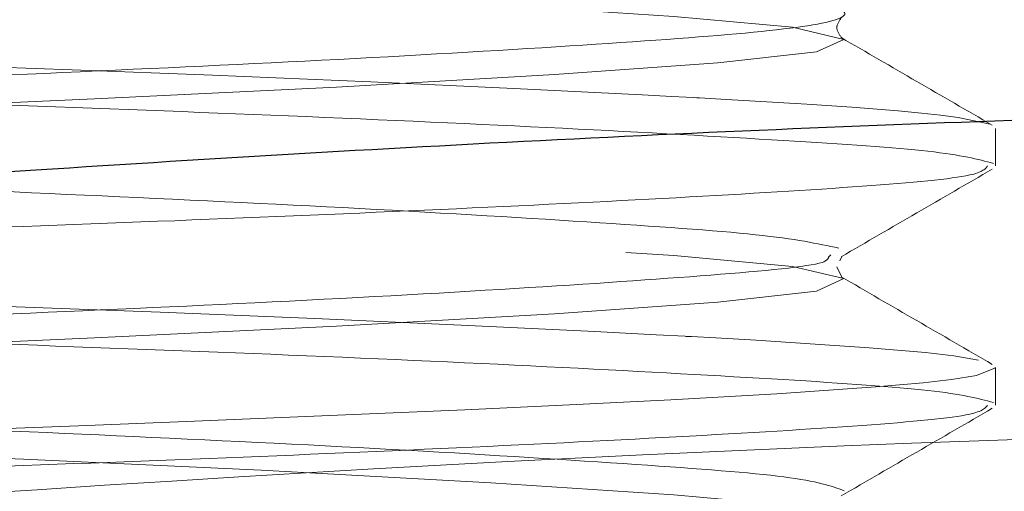
# Model space of a CAD drawing. Units: millimetres. Extents: x 400 to 4100, y 100 to 5840.
# Drawn here: x 2976 to 2982, y 2502 to 2505 of the extents above; entities that cross this region are included whole.
import ezdxf

# ---------------------------------------------------------------- set-up
doc = ezdxf.new("R2010")
doc.units = ezdxf.units.MM
doc.header["$LTSCALE"] = 20
doc.linetypes.add('HIDDEN', pattern=[1.905, 1.27, -0.635])

msp = doc.modelspace()

# ---------------------------------------------------------------- linework, layer by layer
at = {"color": 7, "linetype": 'HIDDEN', "lineweight": 18}
for p, q in [((2982.24316754839, 2503.789814576533), (2982.24316754839, 2504.025372132686)), ((2981.196927218648, 2503.220530614284), (2981.209727316113, 2503.231453165439)), ((2981.265949397297, 2503.194930419353), (2981.278868704053, 2503.222199544338)), ((2981.278868704053, 2503.092648848918), (2981.248172311994, 2503.157424196628)), ((2982.24316754839, 2502.289804086116), (2982.24316754839, 2502.525212630656))]:
    msp.add_line(p, q, dxfattribs=at)
at = {"color": 7, "linetype": 'HIDDEN', "lineweight": 18, "flags": 128}
for points in [[(2981.246726899357, 2473.093936607268), (2980.969446091863, 2473.159501716521), (2980.224998979779, 2473.227287098792), (2979.076119451734, 2473.303007349399), (2977.636473565312, 2473.381305500892), (2976.144211678716, 2473.450081810382), (2974.650251059743, 2473.520415291217), (2973.260851888867, 2473.597625657943), (2972.171681313725, 2473.671118184951), (2971.377881555768, 2473.752977713969), (2971.213328032704, 2473.84572999182), (2971.730860262128, 2473.933512732413), (2972.543539791318, 2473.997543022063), (2973.698603301259, 2474.069843456176), (2975.07222214243, 2474.142270550159), (2976.589696793767, 2474.210957452682), (2978.107648282261, 2474.284487232593), (2979.476409344884, 2474.36321751776), (2980.502205281468, 2474.435905382064), (2981.120931296559, 2474.505195781615), (2981.291922121259, 2474.583248063949), (2980.969446091863, 2474.659504756359), (2980.224998979779, 2474.727282688048), (2979.076119451734, 2474.803010389236), (2977.636473565312, 2474.881301090148), (2976.144211678716, 2474.950084850219), (2974.650251059743, 2475.020410880474), (2973.260851888867, 2475.09762869778), (2972.171681313725, 2475.171121224788), (2971.377881555768, 2475.252973303226), (2971.213328032704, 2475.345725581077), (2971.730860262128, 2475.43350832167), (2972.543539791318, 2475.497546061901), (2973.698603301259, 2475.569846496013), (2975.07222214243, 2475.642266139415), (2976.589696793767, 2475.710953041938), (2978.107648282261, 2475.78449027243), (2979.476409344884, 2475.863213107017), (2980.502205281468, 2475.935908421901), (2981.120931296559, 2476.005198821452), (2981.291922121259, 2476.083251103786), (2980.969446091863, 2476.159500345615), (2980.224998979779, 2476.227285727885), (2979.076119451734, 2476.303013429073), (2977.636473565312, 2476.381304129985), (2976.144211678716, 2476.450080439475), (2974.650251059743, 2476.52041392031), (2973.260851888867, 2476.597624287037), (2972.171681313725, 2476.671116814044), (2971.377881555768, 2476.752976343063), (2971.213328032704, 2476.845728620914), (2971.730860262128, 2476.933511361507), (2972.543539791318, 2476.997541651157), (2973.698603301259, 2477.06984208527), (2975.07222214243, 2477.142269179252), (2976.589696793767, 2477.210956081775), (2978.107648282261, 2477.284493312267), (2979.476409344884, 2477.363216146854), (2980.502205281468, 2477.435904011157), (2981.120931296559, 2477.505201861289), (2981.291922121259, 2477.583246693042), (2980.969446091863, 2477.659503385451), (2980.224998979779, 2477.727288767722), (2979.076119451734, 2477.803009018329), (2977.636473565312, 2477.881307169822), (2976.144211678716, 2477.950083479312), (2974.650251059743, 2478.020416960147), (2973.260851888867, 2478.097627326873), (2972.171681313725, 2478.171119853881), (2971.377881555768, 2478.252979382899), (2971.213328032704, 2478.345731660751), (2971.730860262128, 2478.433514401343), (2972.543539791318, 2478.497544690993), (2973.698603301259, 2478.569845125106), (2975.07222214243, 2478.642272219089), (2976.589696793767, 2478.710959121612), (2978.107648282261, 2478.784488901523), (2979.476409344884, 2478.86321173611), (2980.502205281468, 2478.935907050994), (2981.120931296559, 2479.005197450545), (2981.291922121259, 2479.083249732879), (2980.969446091863, 2479.159498974708), (2980.224998979779, 2479.227284356979), (2979.076119451734, 2479.303012058166), (2977.636473565312, 2479.381302759078), (2976.144211678716, 2479.450086519149), (2974.650251059743, 2479.520412549404), (2973.260851888867, 2479.597622916129), (2972.171681313725, 2479.671115443137), (2971.377881555768, 2479.752974972156), (2971.213328032704, 2479.845727250007), (2971.730860262128, 2479.9335099906), (2972.543539791318, 2479.997547730831), (2973.698603301259, 2480.069848164943), (2975.07222214243, 2480.142267808345), (2976.589696793767, 2480.210954710868), (2978.107648282261, 2480.28449194136), (2979.476409344884, 2480.363214775947), (2980.502205281468, 2480.435910090831), (2981.120931296559, 2480.505200490382), (2981.291922121259, 2480.583245322135), (2980.969446091863, 2480.659502014545), (2980.224998979779, 2480.727287396815), (2979.076119451734, 2480.803007647422), (2977.636473565312, 2480.881305798915), (2976.144211678716, 2480.950082108405), (2974.650251059743, 2481.02041558924), (2973.260851888867, 2481.097625955967), (2972.171681313725, 2481.171118482974), (2971.377881555768, 2481.252978011993), (2971.213328032704, 2481.345730289844), (2971.730860262128, 2481.433513030437), (2972.543539791318, 2481.497543320087), (2973.698603301259, 2481.5698437542), (2975.07222214243, 2481.642270848182), (2976.589696793767, 2481.710957750705), (2978.107648282261, 2481.784487530616), (2979.476409344884, 2481.863210365203), (2980.502205281468, 2481.935905680087), (2981.120931296559, 2482.005196079639), (2981.291922121259, 2482.083248361972), (2980.969446091863, 2482.159505054381), (2980.224998979779, 2482.227282986072), (2979.076119451734, 2482.303010687259), (2977.636473565312, 2482.381301388171), (2976.144211678716, 2482.450085148242), (2974.650251059743, 2482.520411178496), (2973.260851888867, 2482.597628995803), (2972.171681313725, 2482.671121522811), (2971.377881555768, 2482.752973601249), (2971.213328032704, 2482.8457258791), (2971.730860262128, 2482.933508619693), (2972.543539791318, 2482.997546359923), (2973.698603301259, 2483.069846794036), (2975.07222214243, 2483.142266437438), (2976.589696793767, 2483.210953339961), (2978.107648282261, 2483.284490570453), (2979.476409344884, 2483.36321340504), (2980.502205281468, 2483.435908719924), (2981.120931296559, 2483.505199119475), (2981.291922121259, 2483.583251401809), (2980.969446091863, 2483.659500643638), (2980.224998979779, 2483.727286025909), (2979.076119451734, 2483.803013727096), (2977.636473565312, 2483.881304428008), (2976.144211678716, 2483.950080737499), (2974.650251059743, 2484.020414218334), (2973.260851888867, 2484.097624585059), (2972.171681313725, 2484.171117112067), (2971.377881555768, 2484.252976641086), (2971.213328032704, 2484.345728918937), (2971.730860262128, 2484.43351165953), (2972.543539791318, 2484.49754194918), (2973.698603301259, 2484.569842383292), (2975.07222214243, 2484.642269477275), (2976.589696793767, 2484.710956379798), (2978.107648282261, 2484.784486159709), (2979.476409344884, 2484.863216444877), (2980.502205281468, 2484.935904309181), (2981.120931296559, 2485.005202159312), (2981.291922121259, 2485.083246991065), (2980.969446091863, 2485.159503683475), (2980.224998979779, 2485.227289065745), (2979.076119451734, 2485.303009316352), (2977.636473565312, 2485.381300017265), (2976.144211678716, 2485.450083777335), (2974.650251059743, 2485.52041725817), (2973.260851888867, 2485.597627624897), (2972.171681313725, 2485.671120151904), (2971.377881555768, 2485.752979680923), (2971.213328032704, 2485.845731958774), (2971.730860262128, 2485.933514699367), (2972.543539791318, 2485.997544989017), (2973.698603301259, 2486.06984542313), (2975.07222214243, 2486.142272517112), (2976.589696793767, 2486.210959419635), (2978.107648282261, 2486.284489199546), (2979.476409344884, 2486.363212034134), (2980.502205281468, 2486.435907349017), (2981.120931296559, 2486.505197748569), (2981.291922121259, 2486.583250030902), (2980.969446091863, 2486.659499272731), (2980.224998979779, 2486.727284655002), (2979.076119451734, 2486.803012356189), (2977.636473565312, 2486.881303057101), (2976.144211678716, 2486.950086817172), (2974.650251059743, 2487.020412847427), (2973.260851888867, 2487.097623214152), (2972.171681313725, 2487.171115741161), (2971.377881555768, 2487.252975270179), (2971.213328032704, 2487.34572754803), (2971.730860262128, 2487.433510288623), (2972.543539791318, 2487.497548028854), (2973.698603301259, 2487.569848462966), (2975.07222214243, 2487.642268106368), (2976.589696793767, 2487.710955008891), (2978.107648282261, 2487.784492239383), (2979.476409344884, 2487.86321507397), (2980.502205281468, 2487.935902938274), (2981.120931296559, 2488.005200788406), (2981.291922121259, 2488.083245620158), (2980.969446091863, 2488.159502312568), (2980.224998979779, 2488.227287694839), (2979.076119451734, 2488.303007945446), (2977.636473565312, 2488.381306096938), (2976.144211678716, 2488.450082406429), (2974.650251059743, 2488.520415887264), (2973.260851888867, 2488.597626253989), (2972.171681313725, 2488.671118780997), (2971.377881555768, 2488.752978310016), (2971.213328032704, 2488.845730587867), (2971.730860262128, 2488.93351332846), (2972.543539791318, 2488.99754361811), (2973.698603301259, 2489.069844052222), (2975.07222214243, 2489.142271146205), (2976.589696793767, 2489.210958048728), (2978.107648282261, 2489.284487828639), (2979.476409344884, 2489.363210663226), (2980.502205281468, 2489.435905978111), (2981.120931296559, 2489.505196377662), (2981.291922121259, 2489.583248659995), (2980.969446091863, 2489.659505352405), (2980.224998979779, 2489.727283284095), (2979.076119451734, 2489.803010985282), (2977.636473565312, 2489.881301686195), (2976.144211678716, 2489.950085446265), (2974.650251059743, 2490.02041147652), (2973.260851888867, 2490.097629293827), (2972.171681313725, 2490.171114370254), (2971.377881555768, 2490.252973899273), (2971.213328032704, 2490.345726177123), (2971.730860262128, 2490.433508917716), (2972.543539791318, 2490.497546657947), (2973.698603301259, 2490.56984709206), (2975.07222214243, 2490.642266735462), (2976.589696793767, 2490.710953637984), (2978.107648282261, 2490.784490868476), (2979.476409344884, 2490.863213703064), (2980.502205281468, 2490.935909017947), (2981.120931296559, 2491.005199417499), (2981.291922121259, 2491.083251699832), (2980.969446091863, 2491.159500941661), (2980.224998979779, 2491.227286323932), (2979.076119451734, 2491.303014025119), (2977.636473565312, 2491.381304726031), (2976.144211678716, 2491.450081035522), (2974.650251059743, 2491.520414516357), (2973.260851888867, 2491.597624883083), (2972.171681313725, 2491.671117410091), (2971.377881555768, 2491.752976939109), (2971.213328032704, 2491.84572921696), (2971.730860262128, 2491.933511957553), (2972.543539791318, 2491.997542247203), (2973.698603301259, 2492.069842681316), (2975.07222214243, 2492.142269775298), (2976.589696793767, 2492.210956677821), (2978.107648282261, 2492.284486457733), (2979.476409344884, 2492.3632167429), (2980.502205281468, 2492.435904607204), (2981.120931296559, 2492.505202457336), (2981.291922121259, 2492.583247289088), (2980.969446091863, 2492.659503981498), (2980.224998979779, 2492.727289363769), (2979.076119451734, 2492.803009614376), (2977.636473565312, 2492.881300315288), (2976.144211678716, 2492.950084075359), (2974.650251059743, 2493.020417556194), (2973.260851888867, 2493.097627922919), (2972.171681313725, 2493.171120449927), (2971.377881555768, 2493.252972528365), (2971.213328032704, 2493.345732256797), (2971.730860262128, 2493.43351499739), (2972.543539791318, 2493.49754528704), (2973.698603301259, 2493.569845721152), (2975.07222214243, 2493.642265364555), (2976.589696793767, 2493.710959717658), (2978.107648282261, 2493.784489497569), (2979.476409344884, 2493.863212332156), (2980.502205281468, 2493.935907647041), (2981.120931296559, 2494.005198046592), (2981.291922121259, 2494.083250328925), (2980.969446091863, 2494.159499570755), (2980.224998979779, 2494.227284953025), (2979.076119451734, 2494.303012654212), (2977.636473565312, 2494.381303355125), (2976.144211678716, 2494.450087115195), (2974.650251059743, 2494.52041314545), (2973.260851888867, 2494.597623512176), (2972.171681313725, 2494.671116039184), (2971.377881555768, 2494.752975568203), (2971.213328032704, 2494.845727846053), (2971.730860262128, 2494.933510586646), (2972.543539791318, 2494.997548326877), (2973.698603301259, 2495.06984876099), (2975.07222214243, 2495.142268404392), (2976.589696793767, 2495.210955306914), (2978.107648282261, 2495.284492537406), (2979.476409344884, 2495.363215371994), (2980.502205281468, 2495.435910686877), (2981.120931296559, 2495.505201086429), (2981.291922121259, 2495.583253368762), (2980.969446091863, 2495.659502610591), (2980.224998979779, 2495.727287992862), (2979.076119451734, 2495.803015694049), (2977.636473565312, 2495.881306394961), (2976.144211678716, 2495.950090155032), (2974.650251059743, 2496.020408734706), (2973.260851888867, 2496.097626552013), (2972.171681313725, 2496.171119079021), (2971.377881555768, 2496.252971157458), (2971.213328032704, 2496.34573088589), (2971.730860262128, 2496.433513626483), (2972.543539791318, 2496.497543916133), (2973.698603301259, 2496.569844350246), (2975.07222214243, 2496.642263993648), (2976.589696793767, 2496.710958346751), (2978.107648282261, 2496.784495577243), (2979.476409344884, 2496.86321841183), (2980.502205281468, 2496.935906276134), (2981.120931296559, 2497.005196675685), (2981.291922121259, 2497.083248958018), (2980.969446091863, 2497.159498199847), (2980.224998979779, 2497.227283582118), (2979.076119451734, 2497.303011283306), (2977.636473565312, 2497.381301984218), (2976.144211678716, 2497.450085744289), (2974.650251059743, 2497.520419225124), (2973.260851888867, 2497.597622141269), (2972.171681313725, 2497.671114668277), (2971.377881555768, 2497.752981647876), (2971.213328032704, 2497.845726475146), (2971.730860262128, 2497.933509215739), (2972.543539791318, 2497.997539505389), (2973.698603301259, 2498.069839939502), (2975.07222214243, 2498.142274484065), (2976.589696793767, 2498.210953936008), (2978.107648282261, 2498.284491166499), (2979.476409344884, 2498.363214001086), (2980.502205281468, 2498.43590186539), (2981.120931296559, 2498.505192264941), (2981.291922121259, 2498.583244547275), (2980.969446091863, 2498.659508690265), (2980.224998979779, 2498.727279171374), (2979.076119451734, 2498.803006872562), (2977.636473565312, 2498.881297573474), (2976.144211678716, 2498.950081333545), (2974.650251059743, 2499.02041481438), (2973.260851888867, 2499.097632631687), (2972.171681313725, 2499.171125158694), (2971.377881555768, 2499.252977237133), (2971.213328032704, 2499.345722064403), (2971.730860262128, 2499.433504804996), (2972.543539791318, 2499.497549995807), (2973.698603301259, 2499.56985042992), (2975.07222214243, 2499.642270073322), (2976.589696793767, 2499.710949525264), (2978.107648282261, 2499.784486755756), (2979.476409344884, 2499.863209590343), (2980.502205281468, 2499.935912355807), (2981.120931296559, 2500.005202755359), (2981.291922121259, 2500.083255037692), (2980.969446091863, 2500.159504279521), (2980.224998979779, 2500.227289661792), (2979.076119451734, 2500.303017362979), (2977.636473565312, 2500.381308063892), (2976.144211678716, 2500.450076922801), (2974.650251059743, 2500.520410403636), (2973.260851888867, 2500.597628220943), (2972.171681313725, 2500.671120747951), (2971.377881555768, 2500.752972826389), (2971.213328032704, 2500.845732554821), (2971.730860262128, 2500.933515295413), (2972.543539791318, 2500.997545585063), (2973.698603301259, 2501.069846019176), (2975.07222214243, 2501.142265662578), (2976.589696793767, 2501.210960015682), (2978.107648282261, 2501.284482345012), (2979.476409344884, 2501.36322008076), (2980.502205281468, 2501.435907945064), (2981.120931296559, 2501.505198344615), (2981.291922121259, 2501.583250626948), (2980.969446091863, 2501.659499868777), (2980.224998979779, 2501.727285251049), (2979.076119451734, 2501.803012952236), (2977.636473565312, 2501.881303653148), (2976.144211678716, 2501.950087413219), (2974.650251059743, 2502.020420894054), (2973.260851888867, 2502.097623810199), (2972.171681313725, 2502.171116337207), (2971.377881555768, 2502.252983316806), (2971.213328032704, 2502.345728144076), (2971.730860262128, 2502.433510884669), (2972.543539791318, 2502.497541174319), (2973.698603301259, 2502.569841608432), (2975.07222214243, 2502.642276152995), (2976.589696793767, 2502.710955604938), (2978.107648282261, 2502.784492835429), (2979.476409344884, 2502.863215670016), (2980.502205281468, 2502.93590353432), (2981.120931296559, 2503.005193933871), (2981.291922121259, 2503.083246216205), (2980.969446091863, 2503.159495458034), (2980.224998979779, 2503.227280840305), (2979.076119451734, 2503.303008541492), (2977.636473565312, 2503.381299242404), (2976.144211678716, 2503.450083002475), (2974.650251059743, 2503.52041648331), (2973.260851888867, 2503.597619399455), (2972.171681313725, 2503.671111926463), (2971.377881555768, 2503.752978906063), (2971.213328032704, 2503.845723733333), (2971.730860262128, 2503.933506473926), (2972.543539791318, 2503.997551664737), (2973.698603301259, 2504.06985209885), (2975.07222214243, 2504.142271742252), (2976.589696793767, 2504.210951194194), (2978.107648282261, 2504.284488424686), (2979.476409344884, 2504.363211259273), (2980.502205281468, 2504.435914024737), (2981.120931296559, 2504.505204424289), (2981.291922121259, 2504.583241805462), (2980.969446091863, 2504.659505948451), (2980.224998979779, 2504.727291330722), (2979.076119451734, 2504.803004130748), (2977.636473565312, 2504.881309732822), (2976.144211678716, 2504.950078591731), (2974.650251059743, 2505.020412072566), (2973.260851888867, 2505.097629889873), (2972.171681313725, 2505.171122416881), (2971.377881555768, 2505.252974495319), (2971.213328032704, 2505.345734223751), (2971.730860262128, 2505.433516964343), (2972.543539791318, 2505.497547253993), (2973.698603301259, 2505.569847688106), (2975.07222214243, 2505.642267331508), (2976.589696793767, 2505.710961684612), (2978.107648282261, 2505.784484013942), (2979.476409344884, 2505.863206848529), (2980.502205281468, 2505.935909613994), (2981.120931296559, 2506.005200013545), (2981.291922121259, 2506.083252295879), (2980.969446091863, 2506.159501537707), (2980.224998979779, 2506.227286919979), (2979.076119451734, 2506.303014621166), (2977.636473565312, 2506.381305322078), (2976.144211678716, 2506.450089082149), (2974.650251059743, 2506.520407661822), (2973.260851888867, 2506.597625479129), (2972.171681313725, 2506.671118006137), (2971.377881555768, 2506.752970084575), (2971.213328032704, 2506.845729813007), (2971.730860262128, 2506.933512553599), (2972.543539791318, 2506.997542843249), (2973.698603301259, 2507.069843277362), (2975.07222214243, 2507.142262920764), (2976.589696793767, 2507.210957273868), (2978.107648282261, 2507.284494504359), (2979.476409344884, 2507.363217338946), (2980.502205281468, 2507.43590520325), (2981.120931296559, 2507.505195602801), (2981.291922121259, 2507.583247885135), (2980.969446091863, 2507.659497126964), (2980.224998979779, 2507.727282509235), (2979.076119451734, 2507.803010210422), (2977.636473565312, 2507.881300911334), (2976.144211678716, 2507.950084671405), (2974.650251059743, 2508.02041815224), (2973.260851888867, 2508.097621068385), (2972.171681313725, 2508.171113595393), (2971.377881555768, 2508.252980574993), (2971.213328032704, 2508.345725402263), (2971.730860262128, 2508.433508142856), (2972.543539791318, 2508.497538432506), (2973.698603301259, 2508.569838866618), (2975.07222214243, 2508.642273411182), (2976.589696793767, 2508.710952863124), (2978.107648282261, 2508.784490093616), (2979.476409344884, 2508.863212928203), (2980.502205281468, 2508.935900792507), (2981.120931296559, 2509.005206093219), (2981.291922121259, 2509.083243474392), (2980.969446091863, 2509.159507617381), (2980.224998979779, 2509.227292999652), (2979.076119451734, 2509.303005799678), (2977.636473565312, 2509.381296500591), (2976.144211678716, 2509.450080260661), (2974.650251059743, 2509.520413741496), (2973.260851888867, 2509.597631558803), (2972.171681313725, 2509.671124085811), (2971.377881555768, 2509.752976164249), (2971.213328032704, 2509.845735892681), (2971.730860262128, 2509.933518633273), (2972.543539791318, 2509.997548922923), (2973.547669439526, 2510.061117276576), (2973.547669439526, 2510.061117276576)], [(2982.210832028599, 2504.05113624039), (2982.010441212865, 2504.094081386951), (2981.899442463132, 2504.108565315631), (2981.780277877065, 2504.121499523547), (2981.632398753377, 2504.13513408604), (2981.342094330998, 2504.157828554538), (2981.059553413602, 2504.176887139705), (2980.519758849355, 2504.208701118854), (2980.386572270604, 2504.216121897128), (2980.385335474225, 2504.216196402934), (2980.385037451001, 2504.216211304095), (2980.384992747517, 2504.216211304095), (2980.384992747517, 2504.216211304095), (2980.384977846356, 2504.216211304095), (2980.384933142873, 2504.216211304095), (2980.384858637067, 2504.216211304095), (2980.384501009198, 2504.216241106418), (2980.383815555783, 2504.21627090874), (2980.381058840962, 2504.216434821513), (2980.370002179357, 2504.217075571445), (2980.347799449178, 2504.218342170147), (2980.303095965596, 2504.220860466388), (2980.212422399732, 2504.225926861194), (2980.026187687131, 2504.236044749645), (2979.221897511693, 2504.276456698803), (2978.324251561376, 2504.31737528744), (2977.33089545271, 2504.358845219043), (2976.449238448354, 2504.392700657275), (2975.707354335996, 2504.420178398517), (2974.833118109913, 2504.454883202937), (2973.817022829267, 2504.498528704074), (2972.756089954587, 2504.549237355617), (2971.938046007367, 2504.5932106823), (2971.374111561986, 2504.627751573948), (2971.011804728719, 2504.652904734043), (2970.697941570493, 2504.680442079929), (2970.413657217236, 2504.716890320209), (2970.251621990415, 2504.762279257206), (2970.269562988492, 2504.775407180217)], [(2982.136907367917, 2502.571927770999), (2981.982576041432, 2502.597975000766), (2981.8036876013, 2502.6191197485), (2981.451498656484, 2502.649890646366), (2980.742769627781, 2502.696441873935), (2980.488421707364, 2502.710717186359), (2980.335356979581, 2502.719002231982), (2980.314540057393, 2502.720119819072), (2980.306836157055, 2502.720551952747), (2980.303677110883, 2502.720730766681), (2980.302261500569, 2502.720805272487), (2980.301590948316, 2502.720849975971), (2980.30151644251, 2502.720849975971), (2980.301471739026, 2502.720849975971), (2980.301471739026, 2502.720849975971), (2980.301456837865, 2502.720849975971), (2980.301367430898, 2502.720864877132), (2980.301188616963, 2502.720864877132), (2980.299787907811, 2502.720954284099), (2980.296986489507, 2502.721103295711), (2980.113791613789, 2502.73132549229), (2979.728522091122, 2502.75166557732), (2978.891568570348, 2502.792047724155), (2977.971406965466, 2502.832563981441), (2977.001639394971, 2502.871828541186), (2976.153733520718, 2502.903463706401), (2975.350799350949, 2502.933966383365), (2974.399166493627, 2502.972947821048), (2973.327996521207, 2503.02115307751), (2972.34922864935, 2503.070356711773), (2971.696140556546, 2503.107579812435), (2971.407087831708, 2503.125729426768), (2971.049340753766, 2503.150629267123), (2970.733629851552, 2503.177689775852), (2970.420303135129, 2503.216104969409), (2970.270114331456, 2503.251882657436), (2970.243217735501, 2503.27427910271), (2970.244514136525, 2503.275232777026)], [(2970.290618329259, 2501.794742807773), (2970.381560116025, 2501.827793583301), (2970.595481186124, 2501.859339341549), (2970.673354654523, 2501.868131026653), (2970.69891014597, 2501.870798334506), (2970.700161843511, 2501.870917543796), (2970.700787692281, 2501.870992049602), (2970.700862198087, 2501.870992049602), (2970.700877099247, 2501.870992049602), (2970.700877099247, 2501.870992049602), (2970.700877099247, 2501.870992049602), (2970.700877099247, 2501.870992049602), (2970.700892000409, 2501.870992049602), (2970.700892000409, 2501.870992049602), (2970.701055913182, 2501.871006950763), (2970.701368837567, 2501.871036753086), (2970.702620535108, 2501.871170863536), (2970.705138831349, 2501.871424183276), (2970.725419311734, 2501.873435840037), (2970.766725330564, 2501.877399548915), (2970.851945071431, 2501.885148152736), (2971.586572318288, 2501.937913164524), (2972.233223109456, 2501.974376305965), (2972.626792578908, 2501.994492873577), (2972.653674273701, 2501.995863780406), (2972.66514816782, 2501.996459826854), (2972.665818720074, 2501.996489629176), (2972.666161446782, 2501.996504530338), (2972.666191249104, 2501.996504530338), (2972.666221051427, 2501.996504530338), (2972.666235952588, 2501.996504530338), (2972.666235952588, 2501.996504530338), (2972.666235952588, 2501.996519431499), (2972.666831999036, 2501.996549233821), (2972.668024091931, 2501.996608838466), (2972.677545933934, 2501.997100576786), (2972.696589617939, 2501.998069152263), (2972.73466208479, 2502.000021204379), (2973.037125854703, 2502.015116080669), (2973.621936826917, 2502.0427130312), (2974.647211222859, 2502.087550625232), (2975.405114083501, 2502.118589743999), (2975.777002363416, 2502.133028969195), (2976.490097432347, 2502.160193786052), (2977.166714458676, 2502.186449632075), (2978.913681893559, 2502.259793147472), (2979.571046619626, 2502.291174992946), (2980.206804661962, 2502.323465809253), (2980.870845108243, 2502.3610018343), (2981.493668942662, 2502.403768166927), (2981.789397387715, 2502.429860100177), (2981.96794310114, 2502.45049820843), (2982.125299363347, 2502.47606860104), (2982.243063240262, 2502.523677811054), (2982.239680676671, 2502.525212630656)]]:
    msp.add_lwpolyline(points, dxfattribs=at)
at = {"color": 7, "linetype": 'HIDDEN', "lineweight": 18}
for points, knots in [([(2833.858045129987, 2875.655519232181), (2833.833673171112, 2869.826046173403), (2833.785912460118, 2858.402271028934), (2833.697309363376, 2841.610944142259), (2833.602298574117, 2825.500144340966), (2833.502655528125, 2810.045354138471), (2833.401746954911, 2795.222817002955), (2833.303984817637, 2781.263725616262), (2833.211793636403, 2768.125228252516), (2833.126986636933, 2755.766286321824), (2833.049398856375, 2743.893546469305), (2832.980685649521, 2732.490333988665), (2832.917332461901, 2720.600644510101), (2832.864160792479, 2708.295005861117), (2832.828031318327, 2695.639246682194), (2832.815517784218, 2683.634675283464), (2832.828389863889, 2672.252245735898), (2832.868093608235, 2661.463921697373), (2832.935836931157, 2651.242428308926), (2833.0359897859, 2641.224848947232), (2833.173293761604, 2631.423709949654), (2833.353374745954, 2621.849735971831), (2833.57115716404, 2612.848240032006), (2833.826450839282, 2604.388497409826), (2834.118802060344, 2596.44120777677), (2834.447294695823, 2588.978353418137), (2834.811126561842, 2581.973023722182), (2835.240140483075, 2574.891974306388), (2835.745688815889, 2567.780062987426), (2836.349212008292, 2560.598185080821), (2837.020490669775, 2553.77751003784), (2837.778023064462, 2547.184280691949), (2838.7506485644, 2539.924974009756), (2840.009734099187, 2532.073384185306), (2841.674808533123, 2523.710104485323), (2843.661755054568, 2515.745733428644), (2845.688094737803, 2509.284069970472), (2847.660231132847, 2504.059738932969), (2849.496146702075, 2499.817117962112), (2851.756823873606, 2495.338757542906), (2854.19608092243, 2491.262729809911), (2856.732292840126, 2487.708444873392), (2859.196681572349, 2484.75916172994), (2861.87256335901, 2482.053774965722), (2864.653351640928, 2479.632521338722), (2867.448817064605, 2477.515810869968), (2870.166870606168, 2475.731118757788), (2872.921665506189, 2474.213123972033), (2875.800743160111, 2472.770599166497), (2879.03511005328, 2471.339349040626), (2882.356028735582, 2470.012926681851), (2885.741801418078, 2468.804732655161), (2889.114116602593, 2467.754174437957), (2892.52600737544, 2466.867194533542), (2895.854313702236, 2466.160410227343), (2898.849642039953, 2465.652121324445), (2901.438676111294, 2465.307191729248), (2903.471525528229, 2465.093637287231), (2905.017020649741, 2464.963321551294), (2906.405894155754, 2464.867056388227), (2907.966625002815, 2464.782509940094), (2909.948571558667, 2464.713775204252), (2912.196449505834, 2464.687527960318), (2914.827731800685, 2464.718547418743), (2917.629057979762, 2464.823006617159), (2920.526667395139, 2465.004011051676), (2923.224736212107, 2465.227886341853), (2925.999817007209, 2465.505435982599), (2929.148945292262, 2465.873900977324), (2932.925180226919, 2466.383465776732), (2936.967471916057, 2466.998872158154), (2941.192541924886, 2467.695084932189), (2945.518739496986, 2468.441757040277), (2950.249385378597, 2469.271958096521), (2955.39927368201, 2470.157137050141), (2960.292629916001, 2470.939030893286), (2964.888408797822, 2471.58863203411), (2969.151224701668, 2472.109102118938), (2973.767140543218, 2472.56553391108), (2978.807515607, 2472.926346265181), (2984.356359358921, 2473.172031294188), (2988.234642531364, 2473.192983448143), (2990.273194699498, 2473.203996583847)], [0, 0, 0, 0, 0.03256287505329047, 0.06381210770090068, 0.09379470849513066, 0.1225562434826851, 0.150141106769433, 0.1765920658129124, 0.2005304467880243, 0.2235315676981273, 0.2456279404965742, 0.2668503667552911, 0.2872287014784727, 0.3120424075895728, 0.3355882408758251, 0.3579223851800742, 0.3790989874161607, 0.3991702011036971, 0.4181868646571724, 0.4361988152534004, 0.4551335072549718, 0.4729448595120794, 0.4896934270491924, 0.5054368772127658, 0.5202303783389826, 0.5341264759133926, 0.5471759889983525, 0.559427924891633, 0.5737700358991125, 0.5870230900500776, 0.5997127922408141, 0.6120835683996594, 0.6241284678752077, 0.6406706191536845, 0.6565591673662124, 0.6718429450889886, 0.6866267337474378, 0.6945108647035716, 0.7031720321575459, 0.7125641175391749, 0.7226766306784702, 0.7298590400105792, 0.7371505271376313, 0.744354602926184, 0.7513761204547492, 0.7580466516437722, 0.7642610272973719, 0.7698429353266464, 0.7759549296313479, 0.7826181711816134, 0.7900240286154515, 0.796386175297373, 0.8031779360729021, 0.8102399670983381, 0.8165769557322005, 0.8226770320779184, 0.8276578169098128, 0.8315582043902876, 0.8344060848706556, 0.8365625369473639, 0.8395610738145595, 0.8433952496566846, 0.8479695537037675, 0.8524915894588312, 0.8585341116858433, 0.864102088631829, 0.8692089113877426, 0.8741348092465904, 0.8801912592388156, 0.8875466383415956, 0.896198772434094, 0.9038890084665704, 0.91237774747558, 0.921667699679693, 0.9317637983873813, 0.9427177021772635, 0.9504537929926078, 0.9587388208043754, 0.9676849683057824, 0.9774291966453241, 0.9881360493627402, 1, 1, 1, 1]), ([(2990.294801383229, 2502.203883990672), (2987.857298283381, 2502.185852178994), (2983.166448505351, 2502.151150881663), (2976.396169527218, 2501.800492984345), (2970.142872391049, 2501.301963461252), (2964.365408239996, 2500.686388557634), (2958.54256808488, 2499.940945762372), (2952.727409001992, 2499.082673982938), (2946.964329636128, 2498.150380555273), (2941.57090169806, 2497.238713628446), (2936.539558332956, 2496.380482771244), (2931.861537385658, 2495.609273272516), (2927.728379380138, 2494.978898877456), (2924.090259041873, 2494.489959882596), (2920.904689435231, 2494.134146416568), (2918.239068463054, 2493.906465634245), (2916.012341846271, 2493.773113365382), (2914.137494654974, 2493.704435045346), (2912.43397453922, 2493.681675085265), (2910.885010660153, 2493.696568314326), (2909.466091129142, 2493.741883624422), (2908.0155097094, 2493.819741948787), (2906.214707330108, 2493.961183975889), (2903.936131358247, 2494.223485580095), (2901.25655757576, 2494.664554232058), (2898.397794114175, 2495.296201323554), (2895.389959722952, 2496.137482661798), (2892.260909225482, 2497.223951494759), (2889.414814681344, 2498.470455083186), (2886.999687339982, 2499.678184407462), (2885.121128251636, 2500.610630442603), (2883.63360942362, 2501.509225168714), (2882.17560250645, 2502.659921063536), (2880.71108903898, 2504.248425959924), (2878.900646415363, 2506.561622537714), (2877.088053803286, 2509.431194941624), (2875.406691348333, 2512.831854187204), (2874.003905358552, 2516.275410204538), (2872.868037056254, 2519.543387484801), (2871.959952197052, 2522.513523728151), (2871.18046825349, 2525.34211085654), (2870.447090161103, 2528.274075870765), (2869.705685214743, 2531.555262680004), (2868.959940431937, 2535.233412173359), (2868.218114231578, 2539.343339359452), (2867.489619755806, 2543.922129163141), (2866.780957820117, 2549.009012275991), (2866.098525818781, 2554.646000716125), (2865.448749552688, 2560.877612349616), (2864.895866308639, 2567.100652440132), (2864.424218199154, 2573.252433113046), (2864.022271124206, 2579.2636133824), (2863.649831052951, 2585.709065842193), (2863.308830685543, 2592.612967312695), (2863.00113957448, 2600.000664428522), (2862.727947867694, 2607.898789901154), (2862.490115936813, 2616.335392198504), (2862.300263145928, 2624.802267690361), (2862.150453125624, 2633.26542145151), (2862.034395241925, 2641.687595498026), (2861.943481608861, 2650.565689388841), (2861.877313600909, 2659.919461584419), (2861.83537550506, 2669.769438915265), (2861.817215872587, 2679.924402200453), (2861.820184777182, 2690.385415584117), (2861.841809988204, 2701.153102138721), (2861.880866981074, 2712.4400894899), (2861.935857085107, 2724.267029081011), (2862.005044026276, 2736.655194512396), (2862.086520354948, 2749.626564245566), (2862.178096989157, 2763.20374696088), (2862.277400186068, 2777.409995718518), (2862.381738972011, 2792.269180951747), (2862.48013835964, 2806.626390612462), (2862.570193637998, 2820.412815498846), (2862.650867904239, 2833.555750905879), (2862.727289680458, 2847.157937174016), (2862.798518885792, 2861.232557849312), (2862.837969388183, 2870.774574707496), (2862.858029394361, 2875.62655137482)], [0, 0, 0, 0, 0.01539574039351812, 0.02962831325714315, 0.04280075538607011, 0.05500042429153884, 0.0663021396288134, 0.07985136149633543, 0.09209753548796532, 0.1031505076943397, 0.1143865093220358, 0.1243384951917848, 0.1331236809956908, 0.1408475596216331, 0.1476043233014532, 0.1534777727417915, 0.1578736605278712, 0.1618462695775806, 0.1654754238020301, 0.1687810237695881, 0.1717789277349931, 0.1745917699134483, 0.1781296865309903, 0.1834148688582229, 0.1893696810938031, 0.1956488735921469, 0.2023299367944112, 0.2095607911058967, 0.2170539513206481, 0.2223427744946335, 0.2269429061566757, 0.230577025214207, 0.2335678325116892, 0.2389337428719543, 0.2443962121942015, 0.2522008190256205, 0.26018284296083, 0.267966183460412, 0.2751817191496377, 0.2814827394456058, 0.2870289851024744, 0.2931401816893461, 0.2999739073297534, 0.3075951030131762, 0.3160727093368481, 0.3254802950100937, 0.335898818088711, 0.3474149258158996, 0.3601201791274387, 0.3741112906771449, 0.385510277744224, 0.3977364142398779, 0.4108376420895893, 0.4248637061375951, 0.4398663588803031, 0.4559005836108276, 0.4730241503950307, 0.4912971443819519, 0.5075060184802112, 0.5246002647460747, 0.5426189333060198, 0.561602388480958, 0.5815923409424042, 0.6026323032715366, 0.6234725986794646, 0.6453263064763701, 0.6682341668375765, 0.6922379910504519, 0.7173812036956555, 0.7437082489710881, 0.7712652418182948, 0.8000993268416974, 0.8302589146852278, 0.8617938597416334, 0.8875696096837443, 0.9142516635983491, 0.9418661112329995, 0.9704397638287195, 1, 1, 1, 1]), ([(2971.274363188954, 2503.978433474926), (2971.245587309289, 2503.997635471299), (2971.172771896234, 2504.0462248216), (2971.773577583519, 2504.117727148577), (2972.911749654186, 2504.19820045477), (2974.491598662197, 2504.289969867272), (2976.280992958003, 2504.370498776474), (2978.067796174814, 2504.451881274137), (2979.627992165522, 2504.543602823739), (2980.766168485191, 2504.623355840512), (2981.349769012879, 2504.705537720782), (2981.296405339835, 2504.797229667459), (2980.615818208824, 2504.876237416483), (2979.398493733082, 2504.959223526537), (2977.785966972548, 2505.050797543644), (2975.98425537141, 2505.129189373599), (2974.213056214106, 2505.212913241715), (2972.694723894723, 2505.30437110986), (2971.617916740426, 2505.382164758356), (2971.107974334725, 2505.466632882996), (2971.240526697153, 2505.557892895449), (2971.991855007365, 2505.635188764245), (2973.265949685097, 2505.720337283202), (2974.913566718424, 2505.811405045846), (2976.723013790159, 2505.888242211936), (2978.475641418191, 2505.974074062615), (2979.948946693861, 2506.064858472423), (2980.962573739884, 2506.141346370245), (2981.397324872412, 2506.227796880837), (2981.185984181724, 2506.318306241381), (2980.365081065527, 2506.3944787634), (2979.036446025768, 2506.481538440428), (2977.356642071455, 2506.571725495715), (2975.543653565754, 2506.647654903141), (2973.809096357702, 2506.735260980006), (2972.398606276899, 2506.825193405894), (2971.464712977083, 2506.895267452133), (2971.325550302545, 2506.947470412895), (2971.262814789029, 2506.971003875164)], [0, 0, 0, 0, 0.0182814207770234, 0.04625989615385678, 0.07417318307884968, 0.1029813154590659, 0.1308919221807867, 0.1588730020856106, 0.1876798838232143, 0.215526083916541, 0.2435741611033993, 0.2723761446529291, 0.3001652443556211, 0.3282775066811526, 0.3570716556407206, 0.384807862867198, 0.4129813409337665, 0.441765280725044, 0.469454355653352, 0.4976861126546357, 0.5264574547496584, 0.5541051861899196, 0.5823927451277796, 0.6111459000267272, 0.6387577348984456, 0.667098856986337, 0.695833690712581, 0.7234140538332787, 0.7518055614187554, 0.7805168169091963, 0.8080739650261844, 0.8365145718560292, 0.8651994146102898, 0.8927375483359891, 0.9212225325623601, 0.949878675756912, 0.9774049541302983, 1, 1, 1, 1]), ([(2982.23030784628, 2503.805982336429), (2982.132847389139, 2503.831898553897), (2981.941429224834, 2503.882799554356), (2980.964922500279, 2503.9487429554), (2979.5787651007, 2504.025656839249), (2977.854661247013, 2504.104629691995), (2975.992705086847, 2504.172985057902), (2974.150843002355, 2504.245417919942), (2972.506382341462, 2504.324313851969), (2971.235313726786, 2504.397621158972), (2970.427600434124, 2504.463358017323), (2970.146990520323, 2504.540193874432), (2970.427296145732, 2504.614655991671), (2971.167905343282, 2504.6766057618), (2972.262185105649, 2504.741518798889), (2973.675601375248, 2504.811688976752), (2975.29923736679, 2504.881049535134), (2977.015055823527, 2504.941646210977), (2978.702247325964, 2505.012357424761), (2980.232972421528, 2505.087878813638), (2981.411633899766, 2505.158291781604), (2982.141305194088, 2505.222113264264), (2982.177857867957, 2505.268748276169), (2982.19436624548, 2505.28981016579)], [0, 0, 0, 0, 0.05022238840126735, 0.09863977326706011, 0.1489160187901045, 0.1996269684426694, 0.24842170608862, 0.2978971148979273, 0.3487359465825693, 0.3976262612346945, 0.4453143696483992, 0.4949753967411221, 0.5446157117980973, 0.5878984239162658, 0.6320314054354222, 0.6773558126315062, 0.7221255828399525, 0.7672949723740187, 0.814024495324873, 0.8614981550972823, 0.9108947945064926, 0.9597571882999207, 1, 1, 1, 1]), ([(2981.278868704053, 2504.592659339336), (2981.263520532711, 2504.61424493914), (2981.232824115963, 2504.657416242911), (2981.263520483335, 2504.7006021353), (2981.278868704053, 2504.722195133594)], [0, 0, 0, 0, 0.4999987936000391, 1, 1, 1, 1]), ([(2982.223796038838, 2504.045309886364), (2982.065652184313, 2504.136840832856), (2981.749437749047, 2504.319860316234), (2981.433316449193, 2504.503021979016), (2981.275292425366, 2504.59458158913)], [0, 0, 0, 0, 0.5001158609065672, 1, 1, 1, 1]), ([(2981.260257153722, 2503.274592027095), (2981.126716770315, 2503.302978519914), (2980.861685501156, 2503.359315846698), (2979.728001321183, 2503.437291189904), (2978.204696675402, 2503.528986464916), (2976.424584235343, 2503.611912635139), (2974.629650796106, 2503.690994677108), (2973.019392584008, 2503.782593416028), (2971.860714506077, 2503.864959644318), (2971.257920878135, 2503.924551234495), (2971.27328320078, 2503.962035050856), (2971.276687770101, 2503.970342144397)], [0, 0, 0, 0, 0.1207860217713367, 0.2397182921763967, 0.3631767843965323, 0.4836999298451642, 0.6028565504744205, 0.7263521826506267, 0.8465953929290639, 0.9660027568116231, 1, 1, 1, 1]), ([(2982.23030784628, 2502.305986747172), (2982.132847395194, 2502.331903117822), (2981.941429242779, 2502.382804419137), (2980.964922430401, 2502.448745598143), (2979.578765529268, 2502.525668190375), (2977.854660452896, 2502.6046083497), (2975.992705534471, 2502.672996256285), (2974.150842936259, 2502.745420791527), (2972.506382336826, 2502.82431732929), (2971.235313935408, 2502.897630491788), (2970.427600272974, 2502.963343750025), (2970.146990604461, 2503.040177703432), (2970.427295900697, 2503.114670637777), (2971.16790550204, 2503.176589949449), (2972.26218539857, 2503.241505325373), (2973.67560107106, 2503.311696447344), (2975.299236977111, 2503.381059387996), (2977.015056610081, 2503.441625093359), (2978.70224687177, 2503.512369311543), (2980.232972516771, 2503.587879439708), (2981.411633688688, 2503.658303725066), (2982.141305365085, 2503.722093685589), (2982.177857916621, 2503.768745217526), (2982.19436624548, 2503.789814576533)], [0, 0, 0, 0, 0.05022238820587457, 0.098639772883297, 0.1489160182107391, 0.1996269510758851, 0.2484217038628224, 0.2978971124796432, 0.3487359439664941, 0.397626258428409, 0.4453143514949515, 0.4949753783944656, 0.5446157097310247, 0.5878984065294954, 0.6320313878769502, 0.6773558115500561, 0.7221255815843233, 0.7672949559054991, 0.8140244948168543, 0.8614981544045651, 0.9108947936215952, 0.9597571718496337, 1, 1, 1, 1]), ([(2981.275292425366, 2503.220262393383), (2981.43331698727, 2503.311821073996), (2981.749441516641, 2503.494982124848), (2982.065652722692, 2503.678012153699), (2982.223796038838, 2503.76954899731)], [0, 0, 0, 0, 0.4998807343978884, 1, 1, 1, 1]), ([(2971.268030195447, 2502.482476100353), (2971.237887486294, 2502.492888832282), (2971.122848443214, 2502.532628814209), (2971.581580648196, 2502.600062731036), (2972.583820414995, 2502.676743899019), (2974.082122914741, 2502.767855251743), (2975.839697689822, 2502.852970217467), (2977.64523948735, 2502.930302110995), (2979.289464926579, 2503.021510786559), (2980.512693672219, 2503.106147934457), (2981.183134193585, 2503.167448221011), (2981.193811097389, 2503.208538236006), (2981.196927218648, 2503.220530614284)], [0, 0, 0, 0, 0.04076987608694902, 0.1555974118892386, 0.2674772454694909, 0.3839830738408527, 0.4985898039943686, 0.6106166744455968, 0.7271876484706195, 0.8415663085854082, 0.9537601346783482, 0.9999999999999999, 0.9999999999999999, 0.9999999999999999, 0.9999999999999999]), ([(2982.223796038838, 2502.545299395946), (2982.065652722692, 2502.636836239557), (2981.749441516641, 2502.819866268408), (2981.43331698727, 2503.00302731926), (2981.275292425366, 2503.094585999873)], [0, 0, 0, 0, 0.5001192656021116, 1, 1, 1, 1]), ([(2981.295125870915, 2501.752721533207), (2981.211662502382, 2501.782343591605), (2981.047500511655, 2501.84060646982), (2980.04070293227, 2501.916439479199), (2978.607827147855, 2502.00664269724), (2976.867331559254, 2502.093696490221), (2975.052751074581, 2502.169837187507), (2973.393083151834, 2502.260560530467), (2972.048561522185, 2502.346187122596), (2971.605510641878, 2502.398694909191), (2971.387179880353, 2502.424570187953)], [0, 0, 0, 0, 0.1263692855570113, 0.2485525548319662, 0.3758306963983135, 0.5020027511289872, 0.6242700243914573, 0.7516581834254475, 0.8776197941558579, 0.9999999999999999, 0.9999999999999999, 0.9999999999999999, 0.9999999999999999]), ([(2982.23030784628, 2500.805991157916), (2982.13284732279, 2500.831899398136), (2981.941428968476, 2500.882784746667), (2980.964922683488, 2500.94875710297), (2979.578765425477, 2501.025668762214), (2977.854660925338, 2501.104620727043), (2975.992704685933, 2501.172973543042), (2974.150843777762, 2501.245437276264), (2972.506381939352, 2501.324301308747), (2971.23531379828, 2501.397616274342), (2970.427600394478, 2501.463353307608), (2970.146990577538, 2501.540180744019), (2970.427295912537, 2501.614675220477), (2971.167905481012, 2501.676594770363), (2972.262185474688, 2501.741507845607), (2973.675600610446, 2501.811708160231), (2975.299237824097, 2501.881036779258), (2977.015055761318, 2501.941641586586), (2978.702247309882, 2502.012352547513), (2980.232972721755, 2502.08786622682), (2981.411633474765, 2502.158311525756), (2982.141305308602, 2502.222102072047), (2982.177857901622, 2502.268740603375), (2982.19436624548, 2502.289804086116)], [0, 0, 0, 0, 0.05022237296600929, 0.0986397737113747, 0.1489160200690741, 0.199626953973385, 0.2484216924293955, 0.2978971178384155, 0.3487359336923946, 0.3976262491561665, 0.4453143583615594, 0.494975386278724, 0.5446157186325092, 0.587898416317926, 0.6320313985697508, 0.6773558231716416, 0.7221255778765988, 0.7672949681605391, 0.8140244918871679, 0.8614981524477056, 0.9108948084025115, 0.9597571876318345, 1, 1, 1, 1]), ([(2981.275292425366, 2501.720266804126), (2981.433316449193, 2501.811826414241), (2981.749437749047, 2501.994988077022), (2982.065652184313, 2502.1780075604), (2982.223796038838, 2502.269538506893)], [0, 0, 0, 0, 0.4998841390934329, 1, 1, 1, 1])]:
    msp.add_open_spline(points, degree=3, knots=knots, dxfattribs=at)
at = {"color": 7, "linetype": 'Continuous', "lineweight": 25}
for points, knots in [([(2831.854502051087, 2874.847518667606), (2831.831056260235, 2869.246947585304), (2831.784034018754, 2858.014594302293), (2831.696003866985, 2841.380561208988), (2831.60022825101, 2825.167132625688), (2831.499805378084, 2809.619072664705), (2831.398175923687, 2794.711935607151), (2831.299826296871, 2780.677554668805), (2831.207203791196, 2767.472190881229), (2831.122156360895, 2755.05403878254), (2831.04453706257, 2743.127798161725), (2830.976022376085, 2731.676452034411), (2830.913162157826, 2719.740409350359), (2830.860882617994, 2707.390773196384), (2830.826178959209, 2694.693838683524), (2830.815569108926, 2682.654568034039), (2830.830828287171, 2671.243375506685), (2830.873409863686, 2660.431650959693), (2830.944532711831, 2650.191557051413), (2831.04869734666, 2640.159280897451), (2831.190717676898, 2630.347049712584), (2831.376312323383, 2620.765286215993), (2831.600171307867, 2611.759347225897), (2831.862084278007, 2603.297934650651), (2832.16150902144, 2595.351287772728), (2832.497510281959, 2587.890882232128), (2832.869315637942, 2580.889340326213), (2833.307386094807, 2573.813433124854), (2833.823586652234, 2566.703253473988), (2834.440862720895, 2559.50714197304), (2835.129140256695, 2552.657121530871), (2835.907579981907, 2546.024919464097), (2836.827641208843, 2539.304835080301), (2837.919023621804, 2532.520550631912), (2839.224024688291, 2525.695098579681), (2840.72683294166, 2519.124388638367), (2842.466050231429, 2512.788560641961), (2844.277666654906, 2507.297947461465), (2846.156112446626, 2502.454868258173), (2848.099353255955, 2498.09507437337), (2850.483502784815, 2493.512236423708), (2853.052678173714, 2489.356198724912), (2855.714805368601, 2485.760013820546), (2858.28661470897, 2482.797803177389), (2861.053677938954, 2480.095579344575), (2863.90651791302, 2477.677355506984), (2866.75693810568, 2475.564724342911), (2869.529475791074, 2473.78285349058), (2872.333857764374, 2472.25880909018), (2875.261592902499, 2470.810082270321), (2878.538784732517, 2469.380432003757), (2881.89681526914, 2468.050531515558), (2885.317940090868, 2466.839257472959), (2888.719075951126, 2465.787044487836), (2892.154884454057, 2464.899184830393), (2895.505113866676, 2464.190142564629), (2898.524771821785, 2463.677795685498), (2901.143987845952, 2463.327631686162), (2903.212176644353, 2463.108890587298), (2904.777123000672, 2462.975839673058), (2906.165882862808, 2462.878301341143), (2907.70624208148, 2462.792646838884), (2909.675017917908, 2462.720360742481), (2911.933206080416, 2462.688378343918), (2914.603889730135, 2462.713033570599), (2917.466101158776, 2462.813042528165), (2920.431730866641, 2462.992208715276), (2923.183789506018, 2463.215728081633), (2925.989298585552, 2463.491622136062), (2929.148753375418, 2463.855747311395), (2932.933226288566, 2464.359887232783), (2936.991140374946, 2464.971994625957), (2941.233262947679, 2465.667358259502), (2945.572494087222, 2466.415270588574), (2950.308228740253, 2467.248664795734), (2955.449655988669, 2468.138526518592), (2960.131772319499, 2468.894838918479), (2964.289688476729, 2469.494385239482), (2967.859079849397, 2469.9516562847), (2971.675550671226, 2470.366588794906), (2975.785564553284, 2470.722883471881), (2980.243026514148, 2470.998701949645), (2985.110161696992, 2471.182354308379), (2988.4984978292, 2471.196568674585), (2990.271704583379, 2471.204007431892)], [0, 0, 0, 0, 0.03115097463009303, 0.06247554883484163, 0.09252021428833314, 0.1213317783401422, 0.1489555463992456, 0.1754353770330772, 0.1993925549524367, 0.2224052467016457, 0.2445064405027422, 0.2657275138159104, 0.2860986993803991, 0.3108957559930849, 0.3344172469382894, 0.3567202209249062, 0.3778596134695383, 0.3978883908404502, 0.4168581847934312, 0.4348197935844509, 0.4536953037046767, 0.4714450361094828, 0.4881304757133707, 0.5038100620802748, 0.5185395978389372, 0.5323722970616638, 0.5453597817811083, 0.5575516288417448, 0.5718217472314321, 0.5850321043305918, 0.5977506852645519, 0.610144008065817, 0.6222085296099408, 0.6355189567869693, 0.648414693193449, 0.6609238725375531, 0.6730890038446385, 0.6850578147782936, 0.6932028575765727, 0.7021000052043044, 0.7117196644614966, 0.7220761303961399, 0.7294247180439287, 0.736800337469287, 0.7441060496748808, 0.75119924532827, 0.7578979529019697, 0.7641496116007762, 0.7698226812731532, 0.7759775976526861, 0.7826703094663496, 0.7901141142363924, 0.7965023862374577, 0.8033144245036046, 0.8103802003251597, 0.816716746130016, 0.8228321555398909, 0.8278437783242502, 0.8317905548578984, 0.8347010420391286, 0.8368115886364471, 0.8397506886950266, 0.8435267472715465, 0.8480842343738597, 0.8526727551683448, 0.85881177318995, 0.8644799211637039, 0.86969227265649, 0.8746416666418709, 0.8806588385773159, 0.8879989588848686, 0.8966496692605398, 0.9043402481228288, 0.9128222235327911, 0.9220889766368322, 0.9321343595566276, 0.9429975585564264, 0.9495316316009277, 0.9564534857838398, 0.9638367477615662, 0.9717697484436605, 0.9803570419345894, 0.9897203156491647, 1, 1, 1, 1]), ([(2990.29630640051, 2504.203888043789), (2987.857207383179, 2504.186049318298), (2983.162668803276, 2504.151715088964), (2976.386442402361, 2503.803562782477), (2970.126645014073, 2503.308257425107), (2964.34313479007, 2502.696294652031), (2958.515288404518, 2501.954872432491), (2952.697211941811, 2501.100774509918), (2946.934534420378, 2500.17262095537), (2941.546302517376, 2499.264804609586), (2936.52556571888, 2498.408989655817), (2931.863739056042, 2497.637947227046), (2927.751169256239, 2497.005494240763), (2924.136698968832, 2496.512608833011), (2920.976147852173, 2496.151669983715), (2918.334720276118, 2495.918760133443), (2916.133276734742, 2495.781004217873), (2914.284515052841, 2495.708378857371), (2912.606706714009, 2495.681630636899), (2911.079204016654, 2495.692657524784), (2909.68435272151, 2495.734252318047), (2908.271397740681, 2495.807408090101), (2906.522494897347, 2495.941288395389), (2904.294884775797, 2496.193512014137), (2901.653995874028, 2496.625380775165), (2898.819904438004, 2497.252869048094), (2895.823542785599, 2498.095247547777), (2892.699450208946, 2499.195137939284), (2889.87806203641, 2500.469554287719), (2887.529819686803, 2501.657721311287), (2885.777345657342, 2502.528505175354), (2884.467730651607, 2503.364455574756), (2883.22274007794, 2504.431221825946), (2881.93411561795, 2505.918783374292), (2880.259981983956, 2508.118565033526), (2878.56177212054, 2510.907003820122), (2876.982750639003, 2514.216361184166), (2875.663551583616, 2517.554264518181), (2874.600820102537, 2520.690972253547), (2873.743634153234, 2523.550937179145), (2872.995144238009, 2526.312537171666), (2872.276081392757, 2529.234585749288), (2871.545555535515, 2532.521920825217), (2870.810817690266, 2536.208589374591), (2870.080437608889, 2540.329294238065), (2869.363815731899, 2544.920854289853), (2868.666976831843, 2550.022189815948), (2867.996318636171, 2555.674938095246), (2867.358168537764, 2561.923058233131), (2866.815632765102, 2568.161346413095), (2866.353146596425, 2574.326704837011), (2865.959309691117, 2580.349373454264), (2865.594715689605, 2586.80523776856), (2865.26127357038, 2593.718001186064), (2864.960840295665, 2601.11257582782), (2864.69448925424, 2609.015141460904), (2864.463036131973, 2617.45325457732), (2864.266741504362, 2626.467277365216), (2864.106032662764, 2636.088607605032), (2863.980988351347, 2646.349960412745), (2863.891322584735, 2657.27378899208), (2863.836286121562, 2668.894177281469), (2863.816296366436, 2680.288275113201), (2863.821462156214, 2691.388692640151), (2863.844586477661, 2702.12272207733), (2863.884752772804, 2713.370457561236), (2863.940485501623, 2725.152109222183), (2864.010087155157, 2737.488494603336), (2864.09165057346, 2750.401098711931), (2864.183036398495, 2763.91198820443), (2864.281897354676, 2778.043879582845), (2864.385612763073, 2792.820067070513), (2864.49062267524, 2808.166433218635), (2864.593988801217, 2824.098991462481), (2864.692122117223, 2840.634018134718), (2864.781769318444, 2857.493188266399), (2864.829373338755, 2868.843423579214), (2864.852870195123, 2874.44578336182)], [0, 0, 0, 0, 0.01553413272631536, 0.02989857519963726, 0.04319477103576224, 0.05550894041245191, 0.06691500608526223, 0.08058450536311018, 0.09293204184361765, 0.1040674877110839, 0.1153754774953728, 0.1253784384044236, 0.1341964901469152, 0.1419387657994987, 0.148703587532994, 0.1545790192636454, 0.1589716827750593, 0.1629219199712565, 0.1665332990097387, 0.1698275710099907, 0.1728223574824641, 0.1755940546705197, 0.1790376672991996, 0.1842562235485863, 0.1902125077833662, 0.1965151363699015, 0.2032522835366947, 0.2106016662223734, 0.2182012337665128, 0.2234360081132208, 0.2277669806771832, 0.2310055413034148, 0.2336549233639756, 0.238563126727509, 0.2438156183735276, 0.2514173884154141, 0.2592270726756942, 0.2668257650153745, 0.2738073723148827, 0.2797997792508632, 0.2853041369063904, 0.2914698331315328, 0.2983698579357584, 0.3060695286338635, 0.3146377982595706, 0.3241484886643982, 0.3346829715256917, 0.3463277770905192, 0.3591741086089134, 0.3733180183113468, 0.3848389972403966, 0.3971931563861643, 0.410427914639325, 0.4245925180111736, 0.4397381679295516, 0.4559194807944148, 0.4731937350770075, 0.4916203168359576, 0.5113324090382761, 0.5323319779967329, 0.5546864095076992, 0.5784655326182438, 0.6037426578703696, 0.6247045130130137, 0.6466779622131813, 0.6697031171402068, 0.6938214103440442, 0.7190756060873942, 0.7455095456343198, 0.7731686552912013, 0.8020993182253485, 0.8323492603894422, 0.8639674892175173, 0.8964017868415224, 0.9302537388094868, 0.9655739605469038, 1, 1, 1, 1])]:
    msp.add_open_spline(points, degree=3, knots=knots, dxfattribs=at)

doc.saveas('drawing.dxf')
